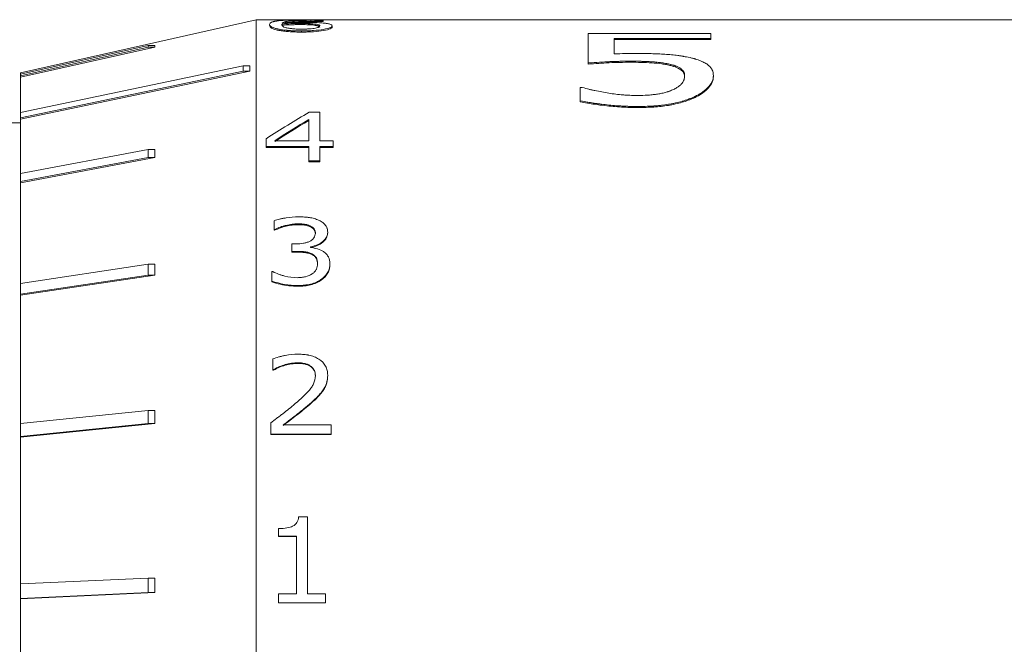
# Model space of a CAD drawing. Units: inches. Extents: x 0.1 to 10.9, y 0 to 8.5.
# Drawn here: x 4.4 to 5, y 4.8 to 5.3 of the extents above; entities that cross this region are included whole.
import ezdxf

# ---------------------------------------------------------------- set-up
doc = ezdxf.new("R2010")
doc.units = ezdxf.units.IN
doc.header["$MEASUREMENT"] = 0

msp = doc.modelspace()

# ---------------------------------------------------------------- linework, layer by layer
at = {"color": 7, "linetype": 'Continuous', "lineweight": 0}
for p, q in [((4.5176, 5.25528), (4.3576, 5.21928)), ((4.55224, 5.25528), (4.5176, 5.25528)), ((4.5176, 5.25528), (4.5176, 4.29528)), ((4.52669, 5.25207), (4.52669, 5.25129)), ((4.5352, 5.25157), (4.5352, 5.25235)), ((4.54746, 5.25197), (4.54746, 5.25275)), ((4.56058, 5.25073), (4.55195, 5.25266)), ((4.5548, 5.25489), (4.5548, 5.2541)), ((4.55617, 5.25172), (4.55617, 5.2525)), ((5.3576, 5.25528), (4.56149, 5.25528)), ((4.56315, 5.25478), (4.56275, 5.25478)), ((4.56275, 5.25478), (4.56275, 5.25399)), ((4.56315, 5.25399), (4.56275, 5.25399)), ((4.56315, 5.25527), (4.56315, 5.25478)), ((4.56315, 5.25478), (4.56315, 5.25399)), ((4.56922, 5.25114), (4.56922, 5.25036)), ((4.53392, 5.24867), (4.53392, 5.24789)), ((4.54839, 5.24767), (4.54839, 5.2469)), ((4.74312, 5.24603), (4.74312, 5.2259)), ((4.74312, 5.24603), (4.82642, 5.24603)), ((4.82642, 5.24603), (4.82642, 5.24252)), ((4.3576, 5.21829), (4.44423, 5.23767)), ((4.44423, 5.23767), (4.44423, 5.23661)), ((4.44879, 5.23767), (4.44423, 5.23767)), ((4.44879, 5.23767), (4.44879, 5.23661)), ((4.82642, 5.24252), (4.76085, 5.24252)), ((4.76085, 5.24252), (4.76085, 5.23211)), ((4.82642, 5.24175), (4.76085, 5.24175)), ((4.82642, 5.24252), (4.82642, 5.24175)), ((4.44879, 5.23661), (4.3576, 5.2162)), ((4.44423, 5.23661), (4.3576, 5.21722)), ((4.44879, 5.23661), (4.44423, 5.23661)), ((4.74312, 5.2259), (4.74312, 5.22517)), ((4.77203, 5.22713), (4.77203, 5.22639)), ((4.79936, 5.22484), (4.79936, 5.22411)), ((4.3576, 5.19224), (4.50871, 5.22396)), ((4.51327, 5.22036), (4.3576, 5.18768)), ((4.50871, 5.22036), (4.3576, 5.18864)), ((4.3576, 5.21928), (4.3576, 5.21829)), ((4.3576, 5.21829), (4.3576, 5.21722)), ((4.50871, 5.22396), (4.50871, 5.22036)), ((4.51327, 5.22396), (4.50871, 5.22396)), ((4.51327, 5.22036), (4.50871, 5.22036)), ((4.51327, 5.22396), (4.51327, 5.22036)), ((4.3576, 5.2162), (4.3576, 5.21722)), ((4.3576, 5.2162), (4.3576, 5.1924)), ((4.80869, 5.21719), (4.80869, 5.21647)), ((4.82819, 5.21725), (4.82819, 5.21652)), ((4.73781, 5.2093), (4.73781, 5.20028)), ((4.73781, 5.2093), (4.73911, 5.2093)), ((4.73781, 5.20028), (4.73781, 5.19958)), ((4.81495, 5.20279), (4.81495, 5.20209)), ((4.3576, 5.19224), (4.3576, 5.18864)), ((4.55359, 5.19244), (4.56087, 5.19244)), ((4.56087, 5.19244), (4.56087, 5.1731)), ((4.77749, 5.19634), (4.77749, 5.19565)), ((4.3576, 5.18528), (4.2376, 5.18528)), ((4.3576, 5.18768), (4.3576, 5.18864)), ((4.3576, 5.18768), (4.3576, 5.15083)), ((4.55327, 5.18753), (4.55327, 5.1731)), ((4.52441, 5.17448), (4.52441, 5.16921)), ((4.5303, 5.1731), (4.55327, 5.1731)), ((4.56087, 5.1731), (4.56998, 5.1731)), ((4.56998, 5.1731), (4.56998, 5.16921)), ((4.3576, 5.15078), (4.44423, 5.16711)), ((4.44423, 5.16711), (4.44423, 5.16165)), ((4.44878, 5.16711), (4.44423, 5.16711)), ((4.44878, 5.16711), (4.44878, 5.16165)), ((4.55327, 5.16921), (4.52441, 5.16921)), ((4.52441, 5.16921), (4.52441, 5.16857)), ((4.55327, 5.16857), (4.52441, 5.16857)), ((4.55327, 5.16921), (4.55327, 5.15938)), ((4.56998, 5.16921), (4.56087, 5.16921)), ((4.56087, 5.16921), (4.56087, 5.15938)), ((4.56998, 5.16857), (4.56087, 5.16857)), ((4.56998, 5.16921), (4.56998, 5.16857)), ((4.44878, 5.16165), (4.3576, 5.14446)), ((4.44423, 5.16165), (4.3576, 5.14532)), ((4.44878, 5.16165), (4.44423, 5.16165)), ((4.56087, 5.15938), (4.55327, 5.15938)), ((4.55327, 5.15938), (4.55327, 5.15875)), ((4.56087, 5.15875), (4.55327, 5.15875)), ((4.56087, 5.15938), (4.56087, 5.15875)), ((4.3576, 5.15078), (4.3576, 5.14532)), ((4.3576, 5.14446), (4.3576, 5.14532)), ((4.3576, 5.14446), (4.3576, 5.07621)), ((4.52973, 5.11876), (4.52973, 5.11283)), ((4.53013, 5.11283), (4.52973, 5.11283)), ((4.52973, 5.11283), (4.52973, 5.11228)), ((4.53013, 5.11228), (4.52973, 5.11228)), ((4.53013, 5.11283), (4.53013, 5.11228)), ((4.54626, 5.1166), (4.54626, 5.11604)), ((4.55435, 5.11525), (4.55435, 5.1147)), ((4.55783, 5.11047), (4.55783, 5.10992)), ((4.56618, 5.11098), (4.56618, 5.11043)), ((4.54188, 5.10295), (4.54188, 5.0979)), ((4.54188, 5.10295), (4.54464, 5.10295)), ((4.54551, 5.0979), (4.54188, 5.0979)), ((4.54188, 5.0979), (4.54188, 5.09737)), ((4.54551, 5.09737), (4.54188, 5.09737)), ((4.54551, 5.0979), (4.54551, 5.09737)), ((4.55461, 5.10104), (4.55461, 5.10062)), ((4.55548, 5.09628), (4.55548, 5.09575)), ((4.3576, 5.07617), (4.44423, 5.08919)), ((4.44423, 5.08919), (4.44423, 5.08175)), ((4.44878, 5.08919), (4.44423, 5.08919)), ((4.44878, 5.08919), (4.44878, 5.08175)), ((4.52821, 5.08414), (4.52821, 5.07766)), ((4.52821, 5.08414), (4.52881, 5.08414)), ((4.55935, 5.08976), (4.55935, 5.08924)), ((4.5677, 5.08938), (4.5677, 5.08886)), ((4.44878, 5.08175), (4.3576, 5.06804)), ((4.44423, 5.08175), (4.3576, 5.06873)), ((4.44878, 5.08175), (4.44423, 5.08175)), ((4.52821, 5.07766), (4.52821, 5.07716)), ((4.56203, 5.07901), (4.56203, 5.07852)), ((4.3576, 5.07617), (4.3576, 5.06873)), ((4.54596, 5.07471), (4.54596, 5.07422)), ((4.3576, 5.06804), (4.3576, 5.06873)), ((4.3576, 5.06804), (4.3576, 4.98059)), ((4.52897, 5.02489), (4.52897, 5.01764)), ((4.52938, 5.01764), (4.52897, 5.01764)), ((4.52897, 5.01764), (4.52897, 5.01724)), ((4.52938, 5.01724), (4.52897, 5.01724)), ((4.52938, 5.01764), (4.52938, 5.01724)), ((4.54594, 5.02222), (4.54594, 5.02182)), ((4.55783, 5.01353), (4.55783, 5.01314)), ((4.56618, 5.01375), (4.56618, 5.01336)), ((4.56269, 5.00318), (4.56269, 5.00281)), ((4.55372, 4.99402), (4.55372, 4.99366)), ((4.3576, 4.98106), (4.44423, 4.98988)), ((4.44423, 4.98988), (4.44423, 4.98096)), ((4.44879, 4.98988), (4.44423, 4.98988)), ((4.44879, 4.98988), (4.44879, 4.98096)), ((4.3576, 4.98106), (4.3576, 4.97214)), ((4.44879, 4.98096), (4.3576, 4.97167)), ((4.44423, 4.98096), (4.3576, 4.97214)), ((4.44879, 4.98096), (4.44423, 4.98096)), ((4.52745, 4.98132), (4.52745, 4.97372)), ((4.53593, 4.97994), (4.56846, 4.97994)), ((4.56846, 4.97994), (4.56846, 4.97372)), ((4.3576, 4.97167), (4.3576, 4.97214)), ((4.3576, 4.97167), (4.3576, 4.87171)), ((4.56846, 4.97372), (4.52745, 4.97372)), ((4.52745, 4.97372), (4.52745, 4.9734)), ((4.56846, 4.9734), (4.52745, 4.9734)), ((4.56846, 4.97372), (4.56846, 4.9734)), ((4.54638, 4.91758), (4.55251, 4.91758)), ((4.55251, 4.91758), (4.55251, 4.8652)), ((4.53277, 4.90956), (4.53277, 4.90444)), ((4.54492, 4.90444), (4.53277, 4.90444)), ((4.53277, 4.90444), (4.53277, 4.90423)), ((4.54492, 4.90423), (4.53277, 4.90423)), ((4.54492, 4.90444), (4.54492, 4.8652)), ((4.3576, 4.87192), (4.44423, 4.87594)), ((4.3576, 4.87192), (4.3576, 4.86213)), ((4.44423, 4.87594), (4.44423, 4.86615)), ((4.44879, 4.87594), (4.44423, 4.87594)), ((4.44879, 4.87594), (4.44879, 4.86615)), ((4.44879, 4.86615), (4.3576, 4.86192)), ((4.44423, 4.86615), (4.3576, 4.86213)), ((4.44879, 4.86615), (4.44423, 4.86615)), ((4.53277, 4.8652), (4.54492, 4.8652)), ((4.53277, 4.8652), (4.53277, 4.85921)), ((4.55251, 4.8652), (4.56466, 4.8652)), ((4.56466, 4.8652), (4.56466, 4.85921)), ((4.3576, 4.86192), (4.3576, 4.86213)), ((4.3576, 4.86192), (4.3576, 4.75625)), ((4.56466, 4.85921), (4.53277, 4.85921)), ((4.53277, 4.85921), (4.53277, 4.85907)), ((4.56466, 4.85907), (4.53277, 4.85907)), ((4.56466, 4.85921), (4.56466, 4.85907))]:
    msp.add_line(p, q, dxfattribs=at)
for points, knots in [([(4.52669, 5.25207), (4.52673, 5.25242), (4.52684, 5.25269), (4.52706, 5.25294), (4.52709, 5.25296), (4.52714, 5.25301), (4.52718, 5.25305), (4.5273, 5.25315), (4.52738, 5.25321), (4.52757, 5.25333), (4.52767, 5.25339), (4.52789, 5.2535), (4.52799, 5.25355), (4.52841, 5.25372), (4.52873, 5.25382), (4.52929, 5.25397), (4.52948, 5.25402), (4.5299, 5.25411), (4.5301, 5.25416), (4.5306, 5.25425), (4.53086, 5.2543), (4.53126, 5.25436), (4.53139, 5.25438), (4.53166, 5.25442), (4.53183, 5.25444), (4.53232, 5.25451), (4.53296, 5.25458), (4.53383, 5.25467)], [0, 0, 0, 0, 0.25, 0.25, 0.28125, 0.28125, 0.3125, 0.3125, 0.375, 0.375, 0.4375, 0.4375, 0.5, 0.5, 0.625, 0.625, 0.6875, 0.6875, 0.75, 0.75, 0.8125, 0.8125, 0.84375, 0.84375, 0.875, 0.875, 1, 1, 1, 1]), ([(4.53392, 5.24867), (4.53346, 5.24875), (4.53307, 5.24883), (4.53258, 5.24892), (4.53243, 5.24895), (4.53216, 5.24901), (4.53207, 5.24903), (4.53166, 5.24912), (4.53139, 5.24919), (4.53085, 5.24933), (4.53056, 5.24942), (4.52988, 5.24963), (4.52947, 5.24977), (4.52891, 5.25), (4.52874, 5.25007), (4.52849, 5.25019), (4.52841, 5.25023), (4.52826, 5.2503), (4.52817, 5.25035), (4.52718, 5.2509), (4.5267, 5.25148), (4.52669, 5.25207)], [0, 0, 0, 0, 0.0625, 0.0625, 0.09375, 0.09375, 0.125, 0.125, 0.1875, 0.1875, 0.25, 0.25, 0.375, 0.375, 0.4375, 0.4375, 0.46875, 0.46875, 0.5, 0.5, 1, 1, 1, 1]), ([(4.53392, 5.24789), (4.53323, 5.24802), (4.53185, 5.24828), (4.52975, 5.24886), (4.52798, 5.24959), (4.52687, 5.25047), (4.52675, 5.25101), (4.52669, 5.25129)], [0, 0, 0, 0, 0.125056, 0.250095, 0.499855, 0.732272, 1, 1, 1, 1]), ([(4.53383, 5.25467), (4.53428, 5.25471), (4.53467, 5.25475), (4.53519, 5.25479), (4.53535, 5.2548), (4.53564, 5.25483), (4.53572, 5.25483), (4.53661, 5.2549), (4.53743, 5.25495), (4.5391, 5.25503), (4.53997, 5.25507), (4.54133, 5.25512), (4.54179, 5.25513), (4.54272, 5.25516), (4.54325, 5.25518), (4.54715, 5.25528), (4.55123, 5.25532), (4.55593, 5.25532)], [0, 0, 0, 0, 0.0625, 0.0625, 0.09375, 0.09375, 0.125, 0.125, 0.25, 0.25, 0.375, 0.375, 0.4375, 0.4375, 0.5, 0.5, 1, 1, 1, 1]), ([(4.5399, 5.24948), (4.5387, 5.24969), (4.53804, 5.24984), (4.53672, 5.25024), (4.53619, 5.25046), (4.53579, 5.25071), (4.53574, 5.25074), (4.53563, 5.25082), (4.53558, 5.25087), (4.53543, 5.25101), (4.53535, 5.2511), (4.53514, 5.2514), (4.53506, 5.25163), (4.53504, 5.25186)], [0, 0, 0, 0, 0.25, 0.25, 0.5, 0.5, 0.5625, 0.5625, 0.625, 0.625, 0.75, 0.75, 1, 1, 1, 1]), ([(4.5352, 5.25157), (4.53713, 5.25169), (4.53996, 5.25186), (4.54419, 5.25195), (4.54633, 5.25196), (4.54746, 5.25197)], [0, 0, 0, 0, 0.500138, 0.735882, 1, 1, 1, 1]), ([(4.5548, 5.25489), (4.55326, 5.25489), (4.55194, 5.25488), (4.55026, 5.25486), (4.54959, 5.25485), (4.54832, 5.25482), (4.54774, 5.25481), (4.54593, 5.25476), (4.5448, 5.25471), (4.54321, 5.25462), (4.54271, 5.25459), (4.54173, 5.25452), (4.54122, 5.25448), (4.53998, 5.25437), (4.53924, 5.25428), (4.53825, 5.25413), (4.53795, 5.25408), (4.53752, 5.25399), (4.53739, 5.25396), (4.53712, 5.2539), (4.53697, 5.25387), (4.53611, 5.25364), (4.53557, 5.25338), (4.53525, 5.25305)], [0, 0, 0, 0, 0.125, 0.125, 0.1875, 0.1875, 0.25, 0.25, 0.375, 0.375, 0.4375, 0.4375, 0.5, 0.5, 0.625, 0.625, 0.6875, 0.6875, 0.71875, 0.71875, 0.75, 0.75, 1, 1, 1, 1]), ([(4.53525, 5.25305), (4.53764, 5.25321), (4.54003, 5.25333), (4.54403, 5.25346), (4.5465, 5.2535), (4.54945, 5.25351)], [0, 0, 0, 0, 0.5, 0.5, 1, 1, 1, 1]), ([(4.5548, 5.2541), (4.55217, 5.25409), (4.54824, 5.25407), (4.54364, 5.25388), (4.54003, 5.25363), (4.53853, 5.25335), (4.5376, 5.25317)], [0, 0, 0, 0, 0.354514, 0.530509, 0.710342, 1, 1, 1, 1]), ([(4.54746, 5.25275), (4.54937, 5.25275), (4.55088, 5.25273), (4.55213, 5.2527), (4.5524, 5.2527), (4.55279, 5.25269), (4.55298, 5.25268), (4.55353, 5.25266), (4.55387, 5.25265), (4.55481, 5.2526), (4.55536, 5.25257), (4.55617, 5.2525)], [0, 0, 0, 0, 0.5, 0.5, 0.5625, 0.5625, 0.625, 0.625, 0.75, 0.75, 1, 1, 1, 1]), ([(4.54746, 5.25197), (4.54898, 5.25196), (4.55125, 5.25195), (4.55423, 5.25186), (4.55552, 5.25177), (4.55617, 5.25172)], [0, 0, 0, 0, 0.500102, 0.750073, 1, 1, 1, 1]), ([(4.56922, 5.25114), (4.5692, 5.25102), (4.56916, 5.25091), (4.56908, 5.25076), (4.56905, 5.25071), (4.569, 5.25064), (4.56898, 5.25062), (4.56894, 5.25058), (4.56893, 5.25056), (4.56866, 5.25032), (4.56832, 5.25012), (4.56689, 5.24951), (4.56538, 5.24912), (4.56132, 5.24841), (4.55905, 5.24813), (4.55586, 5.2479), (4.55521, 5.24786), (4.55422, 5.24781), (4.55388, 5.24779), (4.5532, 5.24776), (4.55278, 5.24775), (4.55147, 5.2477), (4.55009, 5.24768), (4.54839, 5.24767)], [0, 0, 0, 0, 0.0625, 0.0625, 0.09375, 0.09375, 0.109375, 0.109375, 0.125, 0.125, 0.25, 0.25, 0.5, 0.5, 0.75, 0.75, 0.8125, 0.8125, 0.84375, 0.84375, 0.875, 0.875, 1, 1, 1, 1]), ([(4.56087, 5.2511), (4.56084, 5.2508), (4.56063, 5.25054), (4.5602, 5.25029), (4.56012, 5.25025), (4.55998, 5.25018), (4.5599, 5.25015), (4.55966, 5.25005), (4.55949, 5.24998), (4.5589, 5.24979), (4.55844, 5.24968), (4.55684, 5.24936), (4.55537, 5.24917), (4.55324, 5.24903), (4.55296, 5.24901), (4.55218, 5.24898), (4.55177, 5.24896), (4.55047, 5.24892), (4.54952, 5.2489), (4.54849, 5.2489)], [0, 0, 0, 0, 0.25, 0.25, 0.28125, 0.28125, 0.3125, 0.3125, 0.375, 0.375, 0.5, 0.5, 0.75, 0.75, 0.8125, 0.8125, 0.875, 0.875, 1, 1, 1, 1]), ([(4.54945, 5.25351), (4.55082, 5.2535), (4.55206, 5.2535), (4.55373, 5.25348), (4.55425, 5.25347), (4.55523, 5.25345), (4.55564, 5.25344), (4.55799, 5.25338), (4.55999, 5.25328), (4.56213, 5.25312)], [0, 0, 0, 0, 0.25, 0.25, 0.375, 0.375, 0.5, 0.5, 1, 1, 1, 1]), ([(4.56275, 5.25399), (4.56202, 5.25402), (4.56044, 5.25406), (4.55775, 5.25409), (4.55583, 5.2541), (4.5548, 5.2541)], [0, 0, 0, 0, 0.290032, 0.621494, 1, 1, 1, 1]), ([(4.55617, 5.2525), (4.55799, 5.25233), (4.55923, 5.25214), (4.56008, 5.25186), (4.56018, 5.25181), (4.56041, 5.2517), (4.5605, 5.25163), (4.56074, 5.25143), (4.56084, 5.25128), (4.56087, 5.2511)], [0, 0, 0, 0, 0.5, 0.5, 0.625, 0.625, 0.75, 0.75, 1, 1, 1, 1]), ([(4.55617, 5.25172), (4.55698, 5.25163), (4.55852, 5.25147), (4.5606, 5.25102), (4.56076, 5.2506), (4.56087, 5.25032)], [0, 0, 0, 0, 0.2647186, 0.5003581, 1, 1, 1, 1]), ([(4.56213, 5.25312), (4.56282, 5.25306), (4.56344, 5.253), (4.56425, 5.25292), (4.56451, 5.25289), (4.56497, 5.25283), (4.56515, 5.25281), (4.56585, 5.25271), (4.56627, 5.25264), (4.56703, 5.25248), (4.56739, 5.25239), (4.56822, 5.25215), (4.56864, 5.25195), (4.56907, 5.2516), (4.56919, 5.2514), (4.56922, 5.25114)], [0, 0, 0, 0, 0.125, 0.125, 0.1875, 0.1875, 0.25, 0.25, 0.375, 0.375, 0.5, 0.5, 0.75, 0.75, 1, 1, 1, 1]), ([(4.54839, 5.24767), (4.54687, 5.24768), (4.54546, 5.2477), (4.54351, 5.24776), (4.54288, 5.24779), (4.54199, 5.24783), (4.5417, 5.24784), (4.54113, 5.24788), (4.5409, 5.24789), (4.53996, 5.24795), (4.53935, 5.248), (4.53846, 5.24808), (4.53817, 5.24811), (4.53759, 5.24817), (4.53724, 5.2482), (4.53614, 5.24833), (4.53511, 5.24848), (4.53392, 5.24867)], [0, 0, 0, 0, 0.25, 0.25, 0.375, 0.375, 0.4375, 0.4375, 0.5, 0.5, 0.625, 0.625, 0.6875, 0.6875, 0.75, 0.75, 1, 1, 1, 1]), ([(4.54839, 5.2469), (4.54697, 5.24691), (4.54432, 5.24694), (4.54046, 5.24712), (4.53692, 5.24743), (4.53492, 5.24774), (4.53392, 5.24789)], [0, 0, 0, 0, 0.268598, 0.499983, 0.750004, 1, 1, 1, 1]), ([(4.54849, 5.2489), (4.54672, 5.2489), (4.54517, 5.24895), (4.5435, 5.24907), (4.54308, 5.2491), (4.54238, 5.24916), (4.54205, 5.2492), (4.54157, 5.24925), (4.54149, 5.24926), (4.54122, 5.24929), (4.54107, 5.24931), (4.54062, 5.24938), (4.54027, 5.24943), (4.5399, 5.24948)], [0, 0, 0, 0, 0.5, 0.5, 0.625, 0.625, 0.75, 0.75, 0.8125, 0.8125, 0.875, 0.875, 1, 1, 1, 1]), ([(4.56922, 5.25036), (4.56916, 5.25016), (4.56904, 5.24976), (4.56763, 5.24893), (4.56375, 5.24793), (4.55788, 5.24722), (4.55254, 5.24694), (4.54978, 5.24691), (4.54839, 5.2469)], [0, 0, 0, 0, 0.125408, 0.250769, 0.499947, 0.749268, 0.874608, 1, 1, 1, 1]), ([(4.77652, 5.23234), (4.77846, 5.23233), (4.78021, 5.23232), (4.78255, 5.23229), (4.78329, 5.23228), (4.78431, 5.23226), (4.78464, 5.23226), (4.78512, 5.23225), (4.78527, 5.23224), (4.78558, 5.23224), (4.78566, 5.23224), (4.78756, 5.23219), (4.78918, 5.23213), (4.7915, 5.23203), (4.79225, 5.23199), (4.79336, 5.23194), (4.79372, 5.23191), (4.79444, 5.23187), (4.79475, 5.23185), (4.79674, 5.23172), (4.79828, 5.2316), (4.80052, 5.23139), (4.80125, 5.23131), (4.80269, 5.23115), (4.80333, 5.23107), (4.80486, 5.23087), (4.8056, 5.23077), (4.80666, 5.23061), (4.807, 5.23055), (4.80751, 5.23047), (4.80767, 5.23044), (4.808, 5.23039), (4.80821, 5.23035), (4.80925, 5.23017), (4.81058, 5.2299), (4.81232, 5.22953)], [0, 0, 0, 0, 0.125, 0.125, 0.1875, 0.1875, 0.21875, 0.21875, 0.234375, 0.234375, 0.25, 0.25, 0.375, 0.375, 0.4375, 0.4375, 0.46875, 0.46875, 0.5, 0.5, 0.625, 0.625, 0.6875, 0.6875, 0.75, 0.75, 0.8125, 0.8125, 0.84375, 0.84375, 0.859375, 0.859375, 0.875, 0.875, 1, 1, 1, 1]), ([(4.77203, 5.22713), (4.77041, 5.22712), (4.76899, 5.22711), (4.76717, 5.22708), (4.76661, 5.22708), (4.76586, 5.22706), (4.76561, 5.22706), (4.76516, 5.22705), (4.76502, 5.22705), (4.76362, 5.22702), (4.76246, 5.22699), (4.76064, 5.22692), (4.76003, 5.2269), (4.75909, 5.22686), (4.75877, 5.22684), (4.75813, 5.22681), (4.75774, 5.2268), (4.7535, 5.22659), (4.74872, 5.2263), (4.74312, 5.2259)], [0, 0, 0, 0, 0.125, 0.125, 0.1875, 0.1875, 0.21875, 0.21875, 0.25, 0.25, 0.375, 0.375, 0.4375, 0.4375, 0.46875, 0.46875, 0.5, 0.5, 1, 1, 1, 1]), ([(4.77203, 5.22639), (4.7696, 5.22637), (4.76474, 5.22634), (4.75506, 5.22598), (4.7479, 5.22549), (4.74312, 5.22517)], [0, 0, 0, 0, 0.250023, 0.500004, 1, 1, 1, 1]), ([(4.79936, 5.22484), (4.79872, 5.225), (4.79815, 5.22514), (4.7974, 5.22531), (4.79717, 5.22536), (4.79674, 5.22545), (4.79661, 5.22548), (4.79589, 5.22562), (4.79538, 5.22571), (4.79458, 5.22584), (4.7943, 5.22589), (4.79373, 5.22597), (4.79338, 5.22602), (4.79214, 5.22619), (4.79107, 5.22632), (4.78935, 5.22648), (4.78876, 5.22653), (4.78754, 5.22663), (4.78682, 5.22668), (4.78511, 5.22679), (4.78395, 5.22685), (4.78218, 5.22693), (4.78159, 5.22696), (4.78069, 5.22699), (4.78038, 5.227), (4.77978, 5.22702), (4.7794, 5.22703), (4.77738, 5.22709), (4.775, 5.22712), (4.77203, 5.22713)], [0, 0, 0, 0, 0.0625, 0.0625, 0.09375, 0.09375, 0.125, 0.125, 0.1875, 0.1875, 0.21875, 0.21875, 0.25, 0.25, 0.375, 0.375, 0.4375, 0.4375, 0.5, 0.5, 0.625, 0.625, 0.6875, 0.6875, 0.71875, 0.71875, 0.75, 0.75, 1, 1, 1, 1]), ([(4.79936, 5.22411), (4.79838, 5.22435), (4.79642, 5.22483), (4.79207, 5.22551), (4.78627, 5.22603), (4.77918, 5.22634), (4.77442, 5.22637), (4.77203, 5.22639)], [0, 0, 0, 0, 0.12503, 0.250035, 0.499805, 0.749887, 1, 1, 1, 1]), ([(4.80869, 5.21719), (4.80865, 5.2177), (4.8086, 5.21814), (4.80849, 5.2187), (4.80845, 5.21887), (4.80838, 5.21911), (4.80836, 5.21919), (4.80831, 5.21933), (4.80829, 5.21937), (4.80795, 5.22019), (4.80737, 5.22092), (4.80587, 5.22223), (4.80487, 5.22284), (4.80332, 5.22356), (4.803, 5.2237), (4.80251, 5.22389), (4.80234, 5.22395), (4.802, 5.22408), (4.80177, 5.22415), (4.80116, 5.22435), (4.8004, 5.22457), (4.79936, 5.22484)], [0, 0, 0, 0, 0.125, 0.125, 0.1875, 0.1875, 0.21875, 0.21875, 0.25, 0.25, 0.5, 0.5, 0.75, 0.75, 0.8125, 0.8125, 0.84375, 0.84375, 0.875, 0.875, 1, 1, 1, 1]), ([(4.80869, 5.21647), (4.80863, 5.21723), (4.8085, 5.21875), (4.80685, 5.22089), (4.80434, 5.22244), (4.80171, 5.22348), (4.80015, 5.2239), (4.79936, 5.22411)], [0, 0, 0, 0, 0.250218, 0.500042, 0.749782, 0.874849, 1, 1, 1, 1]), ([(4.81232, 5.22953), (4.81319, 5.22932), (4.81395, 5.22913), (4.81491, 5.22888), (4.8152, 5.2288), (4.8156, 5.22869), (4.81572, 5.22866), (4.81595, 5.22859), (4.81602, 5.22857), (4.81733, 5.22818), (4.81849, 5.22777), (4.8206, 5.2269), (4.82156, 5.22644), (4.82285, 5.22572), (4.82326, 5.22547), (4.82402, 5.22497), (4.8244, 5.22469), (4.82533, 5.22395), (4.82587, 5.22341), (4.82656, 5.22256), (4.82676, 5.22226), (4.82705, 5.2218), (4.82713, 5.22164), (4.82726, 5.22141), (4.8273, 5.22133), (4.82738, 5.22117), (4.82743, 5.22106), (4.82786, 5.2201), (4.8281, 5.21886), (4.82819, 5.21725)], [0, 0, 0, 0, 0.0625, 0.0625, 0.09375, 0.09375, 0.109375, 0.109375, 0.125, 0.125, 0.25, 0.25, 0.375, 0.375, 0.4375, 0.4375, 0.5, 0.5, 0.625, 0.625, 0.6875, 0.6875, 0.71875, 0.71875, 0.734375, 0.734375, 0.75, 0.75, 1, 1, 1, 1]), ([(4.80047, 5.20763), (4.80094, 5.20785), (4.80136, 5.20805), (4.80187, 5.2083), (4.80203, 5.20838), (4.80231, 5.20853), (4.8024, 5.20857), (4.80284, 5.20881), (4.80313, 5.20899), (4.80372, 5.20936), (4.80405, 5.20958), (4.80484, 5.21014), (4.80533, 5.21053), (4.80598, 5.21114), (4.80618, 5.21134), (4.80657, 5.21175), (4.80676, 5.21198), (4.80722, 5.21256), (4.80749, 5.21296), (4.80783, 5.21359), (4.80794, 5.2138), (4.80808, 5.21413), (4.80812, 5.21424), (4.80821, 5.21446), (4.80826, 5.21461), (4.8085, 5.21533), (4.80864, 5.21617), (4.80869, 5.21719)], [0, 0, 0, 0, 0.0625, 0.0625, 0.09375, 0.09375, 0.125, 0.125, 0.1875, 0.1875, 0.25, 0.25, 0.375, 0.375, 0.4375, 0.4375, 0.5, 0.5, 0.625, 0.625, 0.6875, 0.6875, 0.71875, 0.71875, 0.75, 0.75, 1, 1, 1, 1]), ([(4.82819, 5.21725), (4.82816, 5.21684), (4.82813, 5.21648), (4.82808, 5.21601), (4.82806, 5.21587), (4.82803, 5.21567), (4.82802, 5.21561), (4.828, 5.2155), (4.828, 5.21546), (4.82787, 5.21479), (4.82765, 5.21414), (4.82708, 5.21287), (4.82673, 5.21223), (4.82589, 5.21098), (4.82543, 5.21038), (4.82428, 5.20909), (4.82365, 5.20846), (4.82262, 5.20754), (4.82227, 5.20724), (4.82153, 5.20666), (4.82117, 5.20639), (4.82032, 5.20578), (4.81988, 5.20548), (4.8192, 5.20505), (4.81898, 5.20491), (4.81863, 5.20471), (4.81852, 5.20464), (4.81829, 5.20451), (4.81814, 5.20442), (4.8174, 5.20401), (4.81637, 5.20348), (4.81495, 5.20279)], [0, 0, 0, 0, 0.0625, 0.0625, 0.09375, 0.09375, 0.109375, 0.109375, 0.125, 0.125, 0.25, 0.25, 0.375, 0.375, 0.5, 0.5, 0.625, 0.625, 0.6875, 0.6875, 0.75, 0.75, 0.8125, 0.8125, 0.84375, 0.84375, 0.859375, 0.859375, 0.875, 0.875, 1, 1, 1, 1]), ([(4.82819, 5.21652), (4.82815, 5.21591), (4.82807, 5.21467), (4.82722, 5.21216), (4.82512, 5.209), (4.8217, 5.20593), (4.81814, 5.20365), (4.81601, 5.20261), (4.81495, 5.20209)], [0, 0, 0, 0, 0.1250981, 0.2501594, 0.5000323, 0.7498766, 0.8749158, 1, 1, 1, 1]), ([(4.73911, 5.2093), (4.74087, 5.2088), (4.74238, 5.2084), (4.74395, 5.208), (4.74424, 5.20793), (4.74481, 5.20779), (4.74517, 5.20771), (4.74623, 5.20747), (4.74696, 5.20731), (4.74924, 5.20682), (4.75087, 5.20649), (4.75399, 5.20591), (4.75556, 5.20565), (4.76028, 5.20491), (4.76349, 5.20452), (4.76722, 5.2042), (4.76764, 5.20417), (4.76847, 5.20411), (4.76876, 5.20409), (4.76982, 5.20402), (4.77058, 5.20398), (4.773, 5.20388), (4.77481, 5.20384), (4.77682, 5.20381)], [0, 0, 0, 0, 0.125, 0.125, 0.15625, 0.15625, 0.1875, 0.1875, 0.25, 0.25, 0.375, 0.375, 0.5, 0.5, 0.75, 0.75, 0.78125, 0.78125, 0.8125, 0.8125, 0.875, 0.875, 1, 1, 1, 1]), ([(4.77682, 5.20381), (4.77925, 5.20383), (4.78143, 5.20391), (4.78384, 5.20407), (4.78433, 5.2041), (4.78544, 5.2042), (4.78599, 5.20425), (4.78758, 5.20441), (4.78852, 5.20453), (4.79058, 5.20482), (4.79158, 5.20499), (4.79353, 5.20539), (4.79442, 5.2056), (4.7959, 5.206), (4.79637, 5.20614), (4.79704, 5.20634), (4.79725, 5.20641), (4.79767, 5.20655), (4.79792, 5.20664), (4.79862, 5.20688), (4.79942, 5.2072), (4.80047, 5.20763)], [0, 0, 0, 0, 0.25, 0.25, 0.3125, 0.3125, 0.375, 0.375, 0.5, 0.5, 0.625, 0.625, 0.75, 0.75, 0.8125, 0.8125, 0.84375, 0.84375, 0.875, 0.875, 1, 1, 1, 1]), ([(4.77749, 5.19634), (4.77522, 5.19635), (4.77345, 5.19637), (4.77185, 5.1964), (4.77155, 5.19641), (4.77078, 5.19643), (4.77038, 5.19645), (4.76916, 5.19649), (4.76831, 5.19653), (4.76652, 5.19662), (4.76561, 5.19667), (4.76393, 5.19677), (4.76309, 5.19683), (4.76057, 5.19702), (4.7589, 5.19716), (4.75555, 5.19749), (4.75389, 5.19768), (4.75143, 5.19799), (4.75061, 5.19809), (4.74897, 5.19832), (4.74822, 5.19842), (4.74636, 5.1987), (4.74549, 5.19884), (4.74391, 5.19909), (4.74312, 5.19923), (4.74139, 5.19953), (4.73982, 5.19985), (4.73781, 5.20028)], [0, 0, 0, 0, 0.125, 0.125, 0.15625, 0.15625, 0.1875, 0.1875, 0.25, 0.25, 0.3125, 0.3125, 0.375, 0.375, 0.5, 0.5, 0.625, 0.625, 0.6875, 0.6875, 0.75, 0.75, 0.8125, 0.8125, 0.875, 0.875, 1, 1, 1, 1]), ([(4.77749, 5.19565), (4.77553, 5.19566), (4.77165, 5.19568), (4.76391, 5.19603), (4.75585, 5.1967), (4.74816, 5.19772), (4.7426, 5.19858), (4.73941, 5.19925), (4.73781, 5.19958)], [0, 0, 0, 0, 0.143697, 0.284918, 0.571163, 0.743072, 0.871335, 1, 1, 1, 1]), ([(4.81495, 5.20279), (4.81412, 5.20244), (4.81339, 5.20213), (4.81243, 5.20174), (4.81213, 5.20162), (4.81172, 5.20146), (4.81159, 5.20141), (4.81134, 5.20131), (4.81127, 5.20129), (4.81049, 5.201), (4.80983, 5.20078), (4.80843, 5.20032), (4.80762, 5.20008), (4.80544, 5.19946), (4.80394, 5.19907), (4.80163, 5.19856), (4.80085, 5.1984), (4.79926, 5.19809), (4.79842, 5.19794), (4.79611, 5.19755), (4.79451, 5.19733), (4.79202, 5.19705), (4.79118, 5.19696), (4.78989, 5.19684), (4.78946, 5.1968), (4.7888, 5.19675), (4.78858, 5.19673), (4.78814, 5.1967), (4.78786, 5.19668), (4.78513, 5.19649), (4.78173, 5.19638), (4.77749, 5.19634)], [0, 0, 0, 0, 0.0625, 0.0625, 0.09375, 0.09375, 0.109375, 0.109375, 0.125, 0.125, 0.1875, 0.1875, 0.25, 0.25, 0.375, 0.375, 0.4375, 0.4375, 0.5, 0.5, 0.625, 0.625, 0.6875, 0.6875, 0.71875, 0.71875, 0.734375, 0.734375, 0.75, 0.75, 1, 1, 1, 1]), ([(4.81495, 5.20209), (4.8137, 5.20156), (4.8112, 5.20049), (4.80553, 5.1987), (4.79777, 5.19696), (4.78773, 5.19582), (4.7809, 5.1957), (4.77749, 5.19565)], [0, 0, 0, 0, 0.125108, 0.25018, 0.499989, 0.7499, 1, 1, 1, 1]), ([(4.52973, 5.11876), (4.53091, 5.11914), (4.53218, 5.11949), (4.53424, 5.11997), (4.53495, 5.12012), (4.53605, 5.12033), (4.53643, 5.1204), (4.53718, 5.12054), (4.53762, 5.12061), (4.54067, 5.12111), (4.54354, 5.12135), (4.54657, 5.12139)], [0, 0, 0, 0, 0.25, 0.25, 0.375, 0.375, 0.4375, 0.4375, 0.5, 0.5, 1, 1, 1, 1]), ([(4.54657, 5.12139), (4.54797, 5.12138), (4.54926, 5.12133), (4.55105, 5.12121), (4.55162, 5.12117), (4.55243, 5.12108), (4.5527, 5.12105), (4.55322, 5.12098), (4.55341, 5.12096), (4.55492, 5.12073), (4.55606, 5.12048), (4.55811, 5.11988), (4.55919, 5.11948), (4.56031, 5.11898)], [0, 0, 0, 0, 0.25, 0.25, 0.375, 0.375, 0.4375, 0.4375, 0.5, 0.5, 0.75, 0.75, 1, 1, 1, 1]), ([(4.56031, 5.11898), (4.56135, 5.11846), (4.5622, 5.11795), (4.56354, 5.11693), (4.56422, 5.11626), (4.56499, 5.11521), (4.56522, 5.11485), (4.5655, 5.11429), (4.56558, 5.11411), (4.56573, 5.11373), (4.56581, 5.11349), (4.56603, 5.11276), (4.56614, 5.11197), (4.56618, 5.11098)], [0, 0, 0, 0, 0.25, 0.25, 0.5, 0.5, 0.625, 0.625, 0.6875, 0.6875, 0.75, 0.75, 1, 1, 1, 1]), ([(4.54626, 5.1166), (4.54447, 5.11657), (4.54335, 5.1165), (4.54132, 5.11622), (4.54062, 5.11611), (4.53918, 5.11584), (4.53856, 5.11571), (4.53721, 5.11539), (4.53653, 5.1152), (4.53512, 5.1148), (4.53462, 5.11463), (4.5328, 5.11399), (4.53151, 5.11346), (4.53013, 5.11283)], [0, 0, 0, 0, 0.25, 0.25, 0.375, 0.375, 0.5, 0.5, 0.625, 0.625, 0.75, 0.75, 1, 1, 1, 1]), ([(4.54626, 5.11604), (4.54483, 5.11598), (4.54198, 5.11587), (4.53788, 5.11505), (4.53387, 5.11391), (4.53141, 5.11284), (4.53013, 5.11228)], [0, 0, 0, 0, 0.248954, 0.496144, 0.739535, 1, 1, 1, 1]), ([(4.54464, 5.10295), (4.54652, 5.10296), (4.54821, 5.1031), (4.55048, 5.10352), (4.55119, 5.10369), (4.55219, 5.104), (4.55251, 5.10411), (4.55314, 5.10435), (4.55337, 5.10445), (4.55443, 5.10495), (4.55504, 5.10533), (4.55583, 5.10596), (4.55607, 5.10618), (4.5565, 5.10665), (4.55673, 5.10693), (4.55746, 5.108), (4.55778, 5.10912), (4.55783, 5.11047)], [0, 0, 0, 0, 0.25, 0.25, 0.375, 0.375, 0.4375, 0.4375, 0.5, 0.5, 0.625, 0.625, 0.6875, 0.6875, 0.75, 0.75, 1, 1, 1, 1]), ([(4.55435, 5.11525), (4.55372, 5.11552), (4.55308, 5.11575), (4.5521, 5.11602), (4.55178, 5.1161), (4.55112, 5.11624), (4.5507, 5.11631), (4.54947, 5.11648), (4.54807, 5.11657), (4.54626, 5.1166)], [0, 0, 0, 0, 0.25, 0.25, 0.375, 0.375, 0.5, 0.5, 1, 1, 1, 1]), ([(4.55435, 5.1147), (4.55372, 5.11494), (4.55249, 5.11541), (4.54977, 5.11597), (4.54767, 5.11601), (4.54626, 5.11604)], [0, 0, 0, 0, 0.255102, 0.499828, 1, 1, 1, 1]), ([(4.55783, 5.10992), (4.55778, 5.11042), (4.55768, 5.11136), (4.55705, 5.11268), (4.55593, 5.11381), (4.5549, 5.11439), (4.55435, 5.1147)], [0, 0, 0, 0, 0.26725, 0.499458, 0.735394, 1, 1, 1, 1]), ([(4.56618, 5.11098), (4.56612, 5.10963), (4.56588, 5.1086), (4.5648, 5.10653), (4.56391, 5.1055), (4.56059, 5.10277), (4.55786, 5.10158), (4.55461, 5.10104)], [0, 0, 0, 0, 0.25, 0.25, 0.5, 0.5, 1, 1, 1, 1]), ([(4.56618, 5.11043), (4.56613, 5.10982), (4.56602, 5.10867), (4.56519, 5.1064), (4.56297, 5.10395), (4.55924, 5.10159), (4.55616, 5.10086), (4.55461, 5.1005)], [0, 0, 0, 0, 0.132905, 0.25057, 0.500252, 0.750215, 1, 1, 1, 1]), ([(4.55548, 5.09628), (4.55469, 5.09665), (4.55392, 5.09694), (4.55277, 5.09725), (4.55241, 5.09733), (4.55179, 5.09745), (4.55158, 5.09748), (4.55114, 5.09755), (4.55082, 5.09759), (4.54945, 5.09777), (4.54773, 5.09786), (4.54551, 5.0979)], [0, 0, 0, 0, 0.25, 0.25, 0.375, 0.375, 0.4375, 0.4375, 0.5, 0.5, 1, 1, 1, 1]), ([(4.55548, 5.09575), (4.55472, 5.09607), (4.55322, 5.09671), (4.54981, 5.09726), (4.54723, 5.09733), (4.54551, 5.09737)], [0, 0, 0, 0, 0.252092, 0.499728, 1, 1, 1, 1]), ([(4.56328, 5.09773), (4.56408, 5.09715), (4.56477, 5.09655), (4.56564, 5.09561), (4.5659, 5.09529), (4.56625, 5.0948), (4.56636, 5.09463), (4.56657, 5.0943), (4.56668, 5.09409), (4.56732, 5.09286), (4.56764, 5.09134), (4.5677, 5.08938)], [0, 0, 0, 0, 0.25, 0.25, 0.375, 0.375, 0.4375, 0.4375, 0.5, 0.5, 1, 1, 1, 1]), ([(4.55935, 5.08976), (4.55933, 5.09051), (4.55926, 5.09119), (4.55905, 5.09211), (4.55897, 5.09239), (4.55877, 5.09293), (4.55868, 5.09314), (4.55791, 5.09455), (4.55689, 5.0955), (4.55548, 5.09628)], [0, 0, 0, 0, 0.25, 0.25, 0.375, 0.375, 0.5, 0.5, 1, 1, 1, 1]), ([(4.55935, 5.08924), (4.55924, 5.0905), (4.55908, 5.09237), (4.55739, 5.09455), (4.55612, 5.09535), (4.55548, 5.09575)], [0, 0, 0, 0, 0.499657, 0.744974, 1, 1, 1, 1]), ([(4.52881, 5.08414), (4.53017, 5.08348), (4.53151, 5.0829), (4.5335, 5.08218), (4.53416, 5.08196), (4.53547, 5.08156), (4.53627, 5.08134), (4.53994, 5.08042), (4.54241, 5.0801), (4.54572, 5.08004)], [0, 0, 0, 0, 0.25, 0.25, 0.375, 0.375, 0.5, 0.5, 1, 1, 1, 1]), ([(4.55571, 5.08262), (4.55639, 5.08315), (4.55698, 5.08369), (4.5577, 5.08451), (4.55791, 5.08478), (4.55828, 5.08533), (4.55846, 5.08564), (4.55904, 5.08685), (4.5593, 5.08814), (4.55935, 5.08976)], [0, 0, 0, 0, 0.25, 0.25, 0.375, 0.375, 0.5, 0.5, 1, 1, 1, 1]), ([(4.5677, 5.08938), (4.56768, 5.08879), (4.56764, 5.08826), (4.56756, 5.08754), (4.56753, 5.08732), (4.56746, 5.0869), (4.56743, 5.08676), (4.56714, 5.08558), (4.56678, 5.08466), (4.56605, 5.08332), (4.56578, 5.08289), (4.56532, 5.08225), (4.56517, 5.08204), (4.56484, 5.08163), (4.56463, 5.08138), (4.56392, 5.08059), (4.5631, 5.07985), (4.56203, 5.07901)], [0, 0, 0, 0, 0.125, 0.125, 0.1875, 0.1875, 0.25, 0.25, 0.5, 0.5, 0.625, 0.625, 0.6875, 0.6875, 0.75, 0.75, 1, 1, 1, 1]), ([(4.5677, 5.08886), (4.56765, 5.08791), (4.56753, 5.086), (4.5664, 5.08323), (4.56462, 5.08064), (4.56289, 5.07923), (4.56203, 5.07852)], [0, 0, 0, 0, 0.250085, 0.50003, 0.750011, 1, 1, 1, 1]), ([(4.54596, 5.07422), (4.54393, 5.0743), (4.53988, 5.07447), (4.53389, 5.07547), (4.53011, 5.0766), (4.52821, 5.07716)], [0, 0, 0, 0, 0.334726, 0.666174, 1, 1, 1, 1]), ([(4.54572, 5.08004), (4.54664, 5.08005), (4.54753, 5.08011), (4.54929, 5.08032), (4.55026, 5.08049), (4.55283, 5.08109), (4.55421, 5.08163), (4.55571, 5.08262)], [0, 0, 0, 0, 0.25, 0.25, 0.5, 0.5, 1, 1, 1, 1]), ([(4.56203, 5.07901), (4.56138, 5.07857), (4.56076, 5.07819), (4.55989, 5.07769), (4.55961, 5.07753), (4.55906, 5.07725), (4.55885, 5.07715), (4.55727, 5.07645), (4.55586, 5.07598), (4.55389, 5.07551), (4.5532, 5.07536), (4.55213, 5.07518), (4.55176, 5.07512), (4.55101, 5.07502), (4.55076, 5.07498), (4.54921, 5.07482), (4.54771, 5.07474), (4.54596, 5.07471)], [0, 0, 0, 0, 0.125, 0.125, 0.1875, 0.1875, 0.25, 0.25, 0.5, 0.5, 0.625, 0.625, 0.6875, 0.6875, 0.75, 0.75, 1, 1, 1, 1]), ([(4.56203, 5.07852), (4.5609, 5.0778), (4.55865, 5.07637), (4.55462, 5.0751), (4.55037, 5.07435), (4.54746, 5.07426), (4.54596, 5.07422)], [0, 0, 0, 0, 0.2498321, 0.4997376, 0.7412802, 1, 1, 1, 1]), ([(4.52897, 5.02489), (4.53017, 5.02535), (4.53148, 5.02578), (4.53358, 5.02636), (4.5343, 5.02654), (4.53543, 5.0268), (4.53581, 5.02689), (4.53658, 5.02705), (4.53703, 5.02714), (4.54013, 5.02773), (4.54306, 5.02802), (4.54614, 5.02807)], [0, 0, 0, 0, 0.25, 0.25, 0.375, 0.375, 0.4375, 0.4375, 0.5, 0.5, 1, 1, 1, 1]), ([(4.54614, 5.02807), (4.54756, 5.02805), (4.54889, 5.02798), (4.55071, 5.02781), (4.55129, 5.02774), (4.55212, 5.02761), (4.5524, 5.02757), (4.55292, 5.02748), (4.55312, 5.02744), (4.5547, 5.02711), (4.55589, 5.02676), (4.55755, 5.0261), (4.55808, 5.02587), (4.55911, 5.02535), (4.55956, 5.02509), (4.56216, 5.02344), (4.56371, 5.02182), (4.56523, 5.01901), (4.56562, 5.01794), (4.56603, 5.01609), (4.56615, 5.015), (4.56618, 5.01375)], [0, 0, 0, 0, 0.125, 0.125, 0.1875, 0.1875, 0.21875, 0.21875, 0.25, 0.25, 0.375, 0.375, 0.4375, 0.4375, 0.5, 0.5, 0.75, 0.75, 0.875, 0.875, 1, 1, 1, 1]), ([(4.54594, 5.02222), (4.54449, 5.02219), (4.54304, 5.02206), (4.54088, 5.02174), (4.54016, 5.02161), (4.53908, 5.02138), (4.53872, 5.0213), (4.53801, 5.02113), (4.5376, 5.02102), (4.53483, 5.02025), (4.53219, 5.01915), (4.52938, 5.01764)], [0, 0, 0, 0, 0.25, 0.25, 0.375, 0.375, 0.4375, 0.4375, 0.5, 0.5, 1, 1, 1, 1]), ([(4.54594, 5.02182), (4.54448, 5.02173), (4.54155, 5.02155), (4.53735, 5.02064), (4.53325, 5.01922), (4.53073, 5.01792), (4.52938, 5.01724)], [0, 0, 0, 0, 0.248453, 0.49992, 0.73451, 1, 1, 1, 1]), ([(4.55783, 5.01353), (4.55781, 5.01427), (4.55774, 5.01496), (4.55753, 5.01589), (4.55745, 5.01618), (4.55725, 5.01675), (4.55716, 5.01697), (4.55671, 5.01784), (4.55633, 5.01837), (4.55542, 5.01935), (4.55484, 5.01983), (4.55372, 5.02057), (4.55312, 5.02089), (4.55212, 5.02129), (4.55178, 5.02141), (4.55106, 5.02162), (4.55061, 5.02173), (4.54912, 5.02204), (4.54766, 5.02218), (4.54594, 5.02222)], [0, 0, 0, 0, 0.125, 0.125, 0.1875, 0.1875, 0.25, 0.25, 0.375, 0.375, 0.5, 0.5, 0.625, 0.625, 0.6875, 0.6875, 0.75, 0.75, 1, 1, 1, 1]), ([(4.55783, 5.01314), (4.55779, 5.01382), (4.55771, 5.0151), (4.55686, 5.01754), (4.55448, 5.02005), (4.55035, 5.02162), (4.54741, 5.02175), (4.54594, 5.02182)], [0, 0, 0, 0, 0.135192, 0.250844, 0.499613, 0.749265, 1, 1, 1, 1]), ([(4.54413, 4.99445), (4.5461, 4.99614), (4.54784, 4.9977), (4.55009, 4.99983), (4.55078, 5.00051), (4.55174, 5.00147), (4.55204, 5.00178), (4.55248, 5.00224), (4.55262, 5.00239), (4.55282, 5.00261), (4.55289, 5.00269), (4.55302, 5.00283), (4.55306, 5.00287), (4.55395, 5.00385), (4.55463, 5.0047), (4.55577, 5.00634), (4.55621, 5.00708), (4.55736, 5.00956), (4.55777, 5.01144), (4.55783, 5.01353)], [0, 0, 0, 0, 0.25, 0.25, 0.375, 0.375, 0.4375, 0.4375, 0.46875, 0.46875, 0.484375, 0.484375, 0.5, 0.5, 0.625, 0.625, 0.75, 0.75, 1, 1, 1, 1]), ([(4.56618, 5.01336), (4.56613, 5.01238), (4.56603, 5.01053), (4.56542, 5.00784), (4.56432, 5.00528), (4.56325, 5.00366), (4.56269, 5.00281)], [0, 0, 0, 0, 0.266415, 0.500542, 0.737226, 1, 1, 1, 1]), ([(4.56269, 5.00318), (4.56201, 5.00228), (4.56132, 5.00143), (4.56027, 5.00023), (4.55992, 4.99984), (4.55922, 4.99909), (4.55882, 4.99868), (4.55729, 4.99718), (4.5557, 4.99572), (4.55372, 4.99402)], [0, 0, 0, 0, 0.25, 0.25, 0.375, 0.375, 0.5, 0.5, 1, 1, 1, 1]), ([(4.56269, 5.00281), (4.56202, 5.00195), (4.56072, 5.00029), (4.55778, 4.99719), (4.55536, 4.99508), (4.55372, 4.99366)], [0, 0, 0, 0, 0.2597401, 0.4999227, 1, 1, 1, 1]), ([(4.52745, 4.98132), (4.52885, 4.9824), (4.53026, 4.98348), (4.53237, 4.9851), (4.53308, 4.98564), (4.53414, 4.98644), (4.53449, 4.98671), (4.5352, 4.98725), (4.5356, 4.98756), (4.53836, 4.98965), (4.54111, 4.99187), (4.54413, 4.99445)], [0, 0, 0, 0, 0.25, 0.25, 0.375, 0.375, 0.4375, 0.4375, 0.5, 0.5, 1, 1, 1, 1]), ([(4.55372, 4.99402), (4.55208, 4.99262), (4.55053, 4.99132), (4.54834, 4.98953), (4.54763, 4.98896), (4.54661, 4.98815), (4.54627, 4.98788), (4.54578, 4.98749), (4.54561, 4.98736), (4.54537, 4.98717), (4.54529, 4.98711), (4.54513, 4.98698), (4.54499, 4.98687), (4.5445, 4.98649), (4.54149, 4.9842), (4.53593, 4.97994)], [0, 0, 0, 0, 0.25, 0.25, 0.375, 0.375, 0.4375, 0.4375, 0.46875, 0.46875, 0.484375, 0.484375, 0.5, 0.5, 1, 1, 1, 1]), ([(4.55372, 4.99366), (4.55083, 4.99126), (4.54504, 4.98645), (4.53897, 4.98189), (4.53593, 4.9796)], [0, 0, 0, 0, 0.499972, 1, 1, 1, 1])]:
    msp.add_open_spline(points, degree=3, knots=knots, dxfattribs=at)
for points in [[(4.53504, 5.25186), (4.53505, 5.25201), (4.53511, 5.25217), (4.5352, 5.25235)], [(4.5352, 5.25235), (4.5395, 5.25264), (4.54258, 5.25274), (4.54746, 5.25275)], [(4.56275, 5.25478), (4.56073, 5.25485), (4.55808, 5.25488), (4.5548, 5.25489)], [(4.55593, 5.25532), (4.5589, 5.25532), (4.56026, 5.25531), (4.56315, 5.25527)], [(4.76085, 5.23211), (4.76578, 5.23224), (4.771, 5.23232), (4.77652, 5.23234)], [(4.52441, 5.17448), (4.53414, 5.18081), (4.54387, 5.1868), (4.55359, 5.19244)], [(4.5303, 5.1731), (4.53796, 5.17812), (4.54561, 5.18293), (4.55327, 5.18753)], [(4.5303, 5.17245), (4.53796, 5.17746), (4.54561, 5.18226), (4.55327, 5.18685)], [(4.55783, 5.11047), (4.55773, 5.11263), (4.55678, 5.11402), (4.55435, 5.11525)], [(4.55461, 5.10062), (4.55769, 5.10019), (4.56107, 5.0991), (4.56328, 5.09773)], [(4.54596, 5.07471), (4.53966, 5.07478), (4.53381, 5.07579), (4.52821, 5.07766)], [(4.56618, 5.01375), (4.56609, 5.00958), (4.56518, 5.00673), (4.56269, 5.00318)], [(4.54234, 4.91115), (4.54517, 4.91275), (4.54611, 4.9144), (4.54638, 4.91758)], [(4.53277, 4.90956), (4.53717, 4.90968), (4.54036, 4.91021), (4.54234, 4.91115)]]:
    msp.add_open_spline(points, degree=3, dxfattribs=at)

doc.saveas('drawing.dxf')
